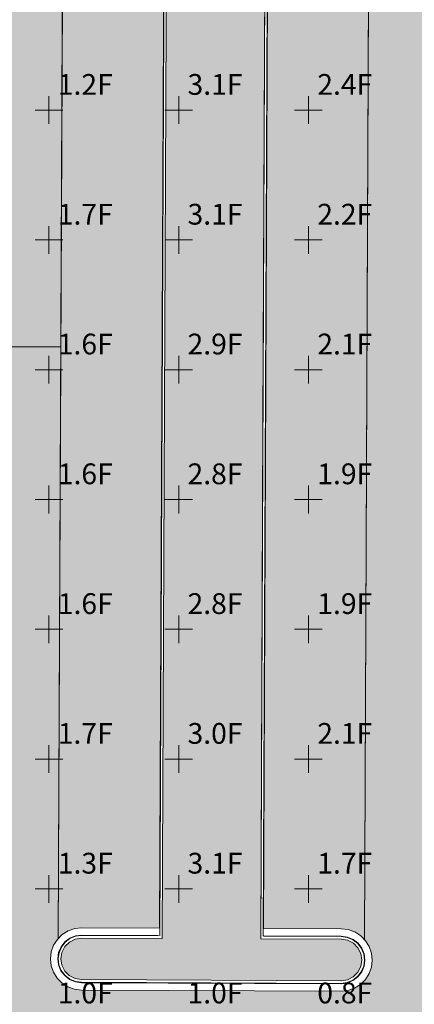
# Model space of a CAD drawing. Extents: x 2367 to 3699, y 6436 to 7619.
# Drawn here: x 2469 to 2545, y 6803 to 6992 of the extents above; entities that cross this region are included whole.
import ezdxf
from ezdxf.enums import TextEntityAlignment as Align

# ---------------------------------------------------------------- set-up
doc = ezdxf.new("R2010")
doc.units = 21
doc.header["$LTSCALE"] = 50
doc.header["$MEASUREMENT"] = 0
for name, color, linetype, lineweight, true_color in [('CFMAP-Cut Fill Labels', 7, 'Continuous', 0, 0x6c6c6c), ('FD-EOP', 7, 'Continuous', 0, 0xffa500), ('FD-FL', 4, 'Continuous', 0, 0x00ffff), ('FD-TBC 24IN', 1, 'Continuous', 0, 0xff0000), ('FD-TBC 6IN', 7, 'Continuous', 0, 0xa52a2a)]:
    doc.layers.add(name, color=color, linetype=linetype, lineweight=lineweight, true_color=true_color)
for name, color, linetype, lineweight in [('FD-FOC', 7, 'Continuous', 0), ('FD-IMP BOUND', 7, 'Continuous', 0), ('SITE-IMP BOUND', 7, 'Continuous', 0)]:
    doc.layers.add(name, color=color, linetype=linetype, lineweight=lineweight)
doc.styles.get("Standard").update_dxf_attribs({"font": 'arial.ttf'})

msp = doc.modelspace()

# ---------------------------------------------------------------- hatches: boundary and pattern name
at = {"layer": 'SITE-IMP BOUND', "true_color": 0x0000ff, "transparency": 33554559}
msp.add_hatch(color=5, dxfattribs=at).paths.add_polyline_path([(2453.3, 6929.4), (2454.36, 7175.79), (2454.34, 7175.81), (2454.54, 7175.96), (2455.26, 7176.89), (2455.72, 7177.97), (2455.87, 7179.13), (2455.89, 7183.13), (2455.74, 7184.58), (2455.26, 7185.96), (2454.49, 7187.19), (2453.47, 7188.23), (2452.24, 7189.01), (2450.87, 7189.49), (2449.42, 7189.66), (2406.92, 7189.84), (2407.04, 7216.84), (2449.54, 7216.66), (2450.98, 7216.82), (2452.36, 7217.29), (2453.59, 7218.06), (2454.63, 7219.09), (2455.41, 7220.32), (2455.89, 7221.69), (2456.06, 7223.13), (2456.08, 7227.13), (2455.93, 7228.3), (2455.49, 7229.39), (2454.78, 7230.32), (2454.58, 7230.47), (2454.6, 7230.49), (2455.6, 7463.78), (2455.58, 7463.8), (2455.78, 7463.96), (2456.5, 7464.88), (2456.95, 7465.97), (2457.11, 7467.13), (2457.18, 7482.72), (2457.37, 7484.92), (2457.91, 7487.06), (2458.8, 7489.08), (2460, 7490.93), (2461.49, 7492.55), (2463.23, 7493.92), (2465.16, 7494.98), (2467.24, 7495.72), (2700.16, 7557.05), (2702.44, 7557.84), (2704.58, 7558.94), (2706.53, 7560.35), (2708.27, 7562.02), (2709.73, 7563.93), (2710.91, 7566.03), (2711.77, 7568.28), (2712.29, 7570.63), (2712.46, 7573.04), (2712.44, 7582.69), (2712.25, 7586.02), (2711.7, 7589.3), (2710.78, 7592.5), (2709.51, 7595.58), (2707.91, 7598.49), (2706, 7601.22), (2703.8, 7603.72), (2701.33, 7605.95), (2698.63, 7607.9), (2695.74, 7609.54), (2692.68, 7610.85), (2689.49, 7611.81), (2686.21, 7612.41), (2682.89, 7612.64), (2768.89, 7612.78), (2765.54, 7612.59), (2762.22, 7612.02), (2758.99, 7611.08), (2755.88, 7609.79), (2752.94, 7608.16), (2750.2, 7606.21), (2747.7, 7603.96), (2745.58, 7601.39), (2743.74, 7598.62), (2742.21, 7595.66), (2741.01, 7592.56), (2740.14, 7589.35), (2739.61, 7586.06), (2739.44, 7582.73), (2739.51, 7539.5), (2548.21, 7489.12), (2547.89, 7415.17), (2520.99, 7415.29), (2520.89, 7415.29), (2521.17, 7479.74), (2521, 7481.22), (2520.51, 7482.62), (2519.71, 7483.87), (2518.65, 7484.91), (2517.38, 7485.68), (2515.96, 7486.14), (2514.48, 7486.26), (2513.01, 7486.05), (2481.49, 7477.75), (2480.41, 7477.31), (2479.47, 7476.6), (2478.75, 7475.67), (2478.3, 7474.58), (2478.14, 7473.42), (2478.11, 7467.04), (2478.26, 7465.88), (2478.71, 7464.79), (2479.42, 7463.85), (2479.61, 7463.7), (2479.6, 7463.68), (2478.09, 7113.32), (2559.02, 7031.69), (2560.7, 7022.68), (2559.81, 6815.15), (2559.83, 6815.13), (2559.62, 6814.93), (2558.9, 6813.79), (2558.45, 6812.52), (2558.29, 6811.19), (2558.44, 6809.85), (2558.88, 6808.58), (2559.59, 6807.44), (2560.53, 6806.49), (2561.67, 6805.77), (2562.93, 6805.32), (2564.27, 6805.16), (2584.77, 6805.08), (2586.92, 6805.21), (2589.04, 6805.62), (2591.09, 6806.31), (2593.03, 6807.25), (2594.83, 6808.44), (2596.46, 6809.86), (2597.89, 6811.48), (2599.09, 6813.26), (2600.06, 6815.2), (2600.76, 6817.24), (2601.19, 6819.35), (2601.34, 6821.51), (2601.98, 6969.6), (2628.97, 6969.49), (2628.39, 6834.39), (2628.57, 6831.09), (2629.11, 6827.82), (2630.01, 6824.64), (2631.26, 6821.58), (2632.85, 6818.67), (2634.75, 6815.97), (2636.94, 6813.49), (2639.4, 6811.28), (2642.09, 6809.35), (2644.98, 6807.74), (2648.03, 6806.46), (2651.21, 6805.53), (2654.46, 6804.96), (2657.77, 6804.76), (2712.94, 6804.53), (2714.11, 6804.67), (2715.2, 6805.12), (2716.13, 6805.83), (2716.85, 6806.76), (2717.31, 6807.84), (2717.46, 6809.01), (2717.52, 6823.01), (2840.52, 6822.48), (2840.46, 6808.48), (2840.61, 6807.31), (2841.06, 6806.22), (2841.77, 6805.29), (2842.7, 6804.57), (2843.78, 6804.12), (2844.94, 6803.96), (2898.84, 6803.73), (2901.13, 6803.66), (2905.21, 6803.23), (2909.24, 6802.42), (2913.17, 6801.23), (2916.97, 6799.68), (2920.61, 6797.78), (2924.05, 6795.54), (2927.27, 6792.99), (2930.23, 6790.14), (2932.91, 6787.03), (2935.29, 6783.68), (2937.34, 6780.12), (2939.04, 6776.39), (2939.68, 6774.68), (2940.86, 6770.75), (2941.67, 6766.72), (2942.09, 6762.63), (2942.12, 6758.53), (2941.77, 6754.44), (2941.03, 6750.4), (2939.91, 6746.44), (2938.43, 6742.61), (2936.59, 6738.94), (2934.41, 6735.46), (2931.92, 6732.2), (2929.13, 6729.18), (2926.06, 6726.45), (2922.76, 6724.01), (2919.23, 6721.9), (2915.53, 6720.13), (2911.67, 6718.72), (2907.7, 6717.68), (2903.65, 6717.01), (2899.55, 6716.74), (2895.44, 6716.84), (2891.37, 6717.34), (2887.36, 6718.22), (2883.44, 6719.47), (2879.67, 6721.09), (2876.06, 6723.05), (2872.66, 6725.35), (2869.48, 6727.95), (2866.57, 6730.85), (2863.94, 6734.01), (2861.63, 6737.4), (2859.64, 6740.99), (2858, 6744.75), (2856.72, 6748.66), (2855.82, 6752.66), (2855.03, 6755.99), (2853.86, 6759.2), (2852.33, 6762.26), (2850.45, 6765.12), (2848.26, 6767.74), (2845.77, 6770.09), (2843.04, 6772.14), (2840.08, 6773.86), (2836.94, 6775.22), (2833.67, 6776.22), (2830.3, 6776.82), (2826.89, 6777.03), (2405.15, 6778.85), (2405.21, 6791.22), (2405.27, 6805.85), (2448.27, 6805.66), (2449.6, 6805.81), (2450.87, 6806.25), (2452.02, 6806.96), (2452.97, 6807.9), (2453.69, 6809.04), (2454.14, 6810.3), (2454.29, 6811.64), (2454.15, 6812.97), (2453.71, 6814.24), (2453, 6815.38), (2452.79, 6815.59), (2452.81, 6815.61), (2453.3, 6929.4), (2477.3, 6929.4), (2476.81, 6815.51), (2476.83, 6815.49), (2476.62, 6815.28), (2475.9, 6814.15), (2475.45, 6812.88), (2475.29, 6811.55), (2475.44, 6810.21), (2475.88, 6808.94), (2476.59, 6807.8), (2477.53, 6806.85), (2478.67, 6806.13), (2479.93, 6805.68), (2481.27, 6805.52), (2531.27, 6805.31), (2532.6, 6805.45), (2533.87, 6805.89), (2535.01, 6806.6), (2535.97, 6807.55), (2536.69, 6808.68), (2537.14, 6809.95), (2537.29, 6811.28), (2537.15, 6812.62), (2536.71, 6813.89), (2536, 6815.03), (2535.79, 6815.24), (2535.81, 6815.26), (2536.66, 7013.43), (2536.65, 7013.45), (2536.85, 7013.6), (2537.56, 7014.53), (2538.02, 7015.61), (2538.18, 7016.78), (2538.18, 7018.04), (2538.06, 7019.31), (2537.7, 7020.53), (2537.1, 7021.66), (2536.3, 7022.65), (2484.11, 7075.29), (2483.05, 7076.08), (2481.81, 7076.53), (2480.49, 7076.6), (2479.21, 7076.28), (2478.08, 7075.61), (2477.18, 7074.64), (2476.61, 7073.44), (2476.41, 7072.14), (2476.33, 7053.04), (2476.48, 7051.88), (2476.93, 7050.79), (2477.64, 7049.86), (2477.83, 7049.7), (2477.82, 7049.68), (2477.3, 6929.4), (2453.3, 6929.4)])
at = {"layer": 'SITE-IMP BOUND', "true_color": 0x00ff00, "transparency": 33554559}
msp.add_hatch(color=3, dxfattribs=at).paths.add_polyline_path([(2516.67, 7014.37), (2515.81, 6815.37), (2531.31, 6815.31), (2532.55, 6815.11), (2533.66, 6814.53), (2534.54, 6813.64), (2535.1, 6812.53), (2535.29, 6811.29), (2535.09, 6810.05), (2534.52, 6808.94), (2533.63, 6808.06), (2532.51, 6807.5), (2531.28, 6807.31), (2481.28, 6807.52), (2480.04, 6807.72), (2478.93, 6808.3), (2478.05, 6809.18), (2477.48, 6810.3), (2477.29, 6811.54), (2477.5, 6812.77), (2478.07, 6813.89), (2478.96, 6814.77), (2480.07, 6815.33), (2481.31, 6815.52), (2496.81, 6815.45), (2497.82, 7050.45), (2480.82, 7050.53), (2479.87, 7050.72), (2479.06, 7051.27), (2478.52, 7052.08), (2478.33, 7053.04), (2478.41, 7072.13), (2478.61, 7073.09), (2479.15, 7073.9), (2479.97, 7074.43), (2480.93, 7074.62), (2481.88, 7074.43), (2482.69, 7073.88), (2534.88, 7021.24), (2535.59, 7020.31), (2536.03, 7019.22), (2536.18, 7018.05), (2536.18, 7016.79), (2535.98, 7015.83), (2535.44, 7015.02), (2534.62, 7014.48), (2533.67, 7014.3), (2516.67, 7014.37)])
at = {"layer": 'SITE-IMP BOUND', "true_color": 0xffa500, "transparency": 33554559}
for points in [[(2477.83, 7049.7), (2478.57, 7049.14), (2479.65, 7048.68), (2480.81, 7048.53), (2497.31, 7048.45), (2496.32, 6817.46), (2481.32, 6817.52), (2479.98, 6817.38), (2478.71, 6816.94), (2477.57, 6816.23), (2476.83, 6815.49), (2476.81, 6815.51), (2477.82, 7049.68), (2477.83, 7049.7)], [(2535.79, 6815.24), (2535.06, 6815.98), (2533.92, 6816.7), (2532.65, 6817.15), (2531.32, 6817.31), (2516.32, 6817.37), (2517.16, 7012.37), (2533.66, 7012.3), (2534.82, 7012.45), (2535.91, 7012.89), (2536.65, 7013.45), (2536.66, 7013.43), (2535.81, 6815.26), (2535.79, 6815.24)]]:
    msp.add_hatch(color=40, dxfattribs=at).paths.add_polyline_path(points)

# ---------------------------------------------------------------- linework, layer by layer
at = {"layer": 'CFMAP-Cut Fill Labels', "color": 7, "linetype": 'Continuous'}
for p, q in [((2475, 6972.33, 4228.43), (2475, 6977.67, 4228.43)), ((2500, 6972.33, 4229.88), (2500, 6977.67, 4229.88)), ((2525, 6972.33, 4229.02), (2525, 6977.67, 4229.02)), ((2472.33, 6975, 4228.43), (2477.67, 6975, 4228.43)), ((2497.33, 6975, 4229.88), (2502.67, 6975, 4229.88)), ((2522.33, 6975, 4229.02), (2527.67, 6975, 4229.02)), ((2475, 6947.33, 4228.37), (2475, 6952.67, 4228.37)), ((2500, 6947.33, 4229.82), (2500, 6952.67, 4229.82)), ((2525, 6947.33, 4228.9), (2525, 6952.67, 4228.9)), ((2472.33, 6950, 4228.37), (2477.67, 6950, 4228.37)), ((2497.33, 6950, 4229.82), (2502.67, 6950, 4229.82)), ((2522.33, 6950, 4228.9), (2527.67, 6950, 4228.9)), ((2475, 6922.33, 4228.31), (2475, 6927.67, 4228.31)), ((2500, 6922.33, 4229.76), (2500, 6927.67, 4229.76)), ((2525, 6922.33, 4228.88), (2525, 6927.67, 4228.88)), ((2472.33, 6925, 4228.31), (2477.67, 6925, 4228.31)), ((2497.33, 6925, 4229.76), (2502.67, 6925, 4229.76)), ((2522.33, 6925, 4228.88), (2527.67, 6925, 4228.88)), ((2475, 6897.33, 4228.27), (2475, 6902.67, 4228.27)), ((2500, 6897.33, 4229.72), (2500, 6902.67, 4229.72)), ((2525, 6897.33, 4228.83), (2525, 6902.67, 4228.83)), ((2472.33, 6900, 4228.27), (2477.67, 6900, 4228.27)), ((2497.33, 6900, 4229.72), (2502.67, 6900, 4229.72)), ((2522.33, 6900, 4228.83), (2527.67, 6900, 4228.83)), ((2475, 6872.33, 4228.23), (2475, 6877.67, 4228.23)), ((2500, 6872.33, 4229.68), (2500, 6877.67, 4229.68)), ((2525, 6872.33, 4228.77), (2525, 6877.67, 4228.77)), ((2472.33, 6875, 4228.23), (2477.67, 6875, 4228.23)), ((2497.33, 6875, 4229.68), (2502.67, 6875, 4229.68)), ((2522.33, 6875, 4228.77), (2527.67, 6875, 4228.77)), ((2475, 6847.33, 4228.19), (2475, 6852.67, 4228.19)), ((2500, 6847.33, 4229.64), (2500, 6852.67, 4229.64)), ((2525, 6847.33, 4228.72), (2525, 6852.67, 4228.72)), ((2472.33, 6850, 4228.19), (2477.67, 6850, 4228.19)), ((2497.33, 6850, 4229.64), (2502.67, 6850, 4229.64)), ((2522.33, 6850, 4228.72), (2527.67, 6850, 4228.72)), ((2475, 6822.33, 4227.58), (2475, 6827.67, 4227.58)), ((2500, 6822.33, 4229.6), (2500, 6827.67, 4229.6)), ((2525, 6822.33, 4228.25), (2525, 6827.67, 4228.25)), ((2472.33, 6825, 4227.58), (2477.67, 6825, 4227.58)), ((2497.33, 6825, 4229.6), (2502.67, 6825, 4229.6)), ((2522.33, 6825, 4228.25), (2527.67, 6825, 4228.25))]:
    msp.add_line(p, q, dxfattribs=at)
at = {"layer": 'FD-EOP'}
msp.add_polyline3d([(2517.16, 7012.37, 4229.99), (2516.32, 6817.37, 4229.67), (2531.32, 6817.31, 4229.07), (2532.65, 6817.15, 4229.05), (2533.92, 6816.7, 4229.03), (2535.06, 6815.98, 4229), (2536, 6815.03, 4228.98), (2536.71, 6813.89, 4228.96), (2537.15, 6812.62, 4228.94), (2537.29, 6811.28, 4228.92), (2537.14, 6809.95, 4228.87), (2536.69, 6808.68, 4228.82), (2535.97, 6807.55, 4228.77), (2535.01, 6806.6, 4228.72), (2533.87, 6805.89, 4228.67), (2532.6, 6805.45, 4228.62), (2531.27, 6805.31, 4228.57), (2481.27, 6805.52, 4228.32), (2479.93, 6805.68, 4228.34), (2478.67, 6806.13, 4228.36), (2477.53, 6806.85, 4228.38), (2476.59, 6807.8, 4228.4), (2475.88, 6808.94, 4228.42), (2475.44, 6810.21, 4228.44), (2475.29, 6811.55, 4228.46), (2475.45, 6812.88, 4228.51), (2475.9, 6814.15, 4228.56), (2476.62, 6815.28, 4228.61), (2477.57, 6816.23, 4228.67), (2478.71, 6816.94, 4228.72), (2479.98, 6817.38, 4228.77), (2481.32, 6817.52, 4228.82), (2496.32, 6817.46, 4229.57), (2496.82, 6932.96, 4229.76), (2497.31, 7048.45, 4230.07)], dxfattribs=at)
at = {"layer": 'FD-FL'}
msp.add_polyline3d([(2496.14, 6816.04, 4229.53), (2481.31, 6816.1, 4228.65), (2480.13, 6815.95, 4228.63), (2479.02, 6815.5, 4228.6), (2478.07, 6814.78, 4228.58), (2477.34, 6813.83, 4228.55), (2476.87, 6812.73, 4228.53), (2476.71, 6811.54, 4228.5), (2476.86, 6810.35, 4228.48), (2477.32, 6809.25, 4228.46), (2478.04, 6808.29, 4228.43), (2478.99, 6807.56, 4228.41), (2480.09, 6807.1, 4228.38), (2481.27, 6806.94, 4228.36), (2531.27, 6806.72, 4228.61), (2532.46, 6806.87, 4228.63), (2533.57, 6807.33, 4228.66), (2534.52, 6808.05, 4228.68), (2535.25, 6809, 4228.71), (2535.72, 6810.1, 4228.73), (2535.88, 6811.29, 4228.75), (2535.73, 6812.47, 4228.78), (2535.27, 6813.58, 4228.8), (2534.55, 6814.53, 4228.83), (2533.6, 6815.27, 4228.85), (2532.5, 6815.73, 4228.88), (2531.31, 6815.89, 4228.9), (2516.41, 6815.95, 4229.64)], dxfattribs=at)
at = {"layer": 'FD-FOC'}
msp.add_line((2516.26, 6815.87, 4230.17), (2517.11, 7013.87, 4230.49), dxfattribs=at)
for points in [[(2497.37, 7049.95, 4230.58), (2496.87, 6932.96, 4230.26), (2496.36, 6815.96, 4230.07)], [(2496.14, 6815.96, 4230.03), (2481.31, 6816.02, 4229.15), (2480.15, 6815.87, 4229.13), (2479.06, 6815.43, 4229.1), (2478.13, 6814.72, 4229.08), (2477.41, 6813.79, 4229.05), (2476.95, 6812.7, 4229.03), (2476.79, 6811.54, 4229), (2476.94, 6810.38, 4228.98), (2477.39, 6809.29, 4228.96), (2478.1, 6808.35, 4228.93), (2479.03, 6807.63, 4228.91), (2480.11, 6807.18, 4228.88), (2481.28, 6807.02, 4228.86), (2531.27, 6806.81, 4229.11), (2532.44, 6806.95, 4229.13), (2533.53, 6807.4, 4229.16), (2534.46, 6808.11, 4229.18), (2535.18, 6809.04, 4229.21), (2535.64, 6810.12, 4229.23), (2535.79, 6811.29, 4229.25), (2535.65, 6812.45, 4229.28), (2535.2, 6813.54, 4229.3), (2534.49, 6814.47, 4229.33), (2533.56, 6815.19, 4229.35), (2532.48, 6815.65, 4229.38), (2531.31, 6815.81, 4229.4), (2516.41, 6815.87, 4230.14)]]:
    msp.add_polyline3d(points, dxfattribs=at)
at = {"layer": 'FD-IMP BOUND'}
for p, q in [((2477.82, 7049.68), (2476.81, 6815.51)), ((2535.81, 6815.26), (2536.66, 7013.43))]:
    msp.add_line(p, q, dxfattribs=at)
at = {"layer": 'FD-TBC 24IN'}
msp.add_polyline3d([(2496.81, 6815.45, 4230.07), (2481.31, 6815.52, 4229.15), (2480.07, 6815.33, 4229.12), (2478.96, 6814.77, 4229.09), (2478.07, 6813.89, 4229.06), (2477.5, 6812.77, 4229.03), (2477.29, 6811.54, 4229), (2477.48, 6810.3, 4228.98), (2478.05, 6809.18, 4228.95), (2478.93, 6808.3, 4228.92), (2480.04, 6807.72, 4228.89), (2481.28, 6807.52, 4228.86), (2531.28, 6807.31, 4229.11), (2532.51, 6807.5, 4229.14), (2533.63, 6808.06, 4229.17), (2534.52, 6808.94, 4229.2), (2535.09, 6810.05, 4229.23), (2535.29, 6811.29, 4229.25), (2535.1, 6812.53, 4229.28), (2534.54, 6813.64, 4229.31), (2533.66, 6814.53, 4229.34), (2532.55, 6815.11, 4229.37), (2531.31, 6815.31, 4229.4), (2515.81, 6815.37, 4230.17)], dxfattribs=at)
at = {"layer": 'FD-TBC 6IN'}
for points in [[(2497.82, 7050.45, 4230.58), (2497.32, 6932.95, 4230.26), (2496.81, 6815.45, 4230.07)], [(2515.81, 6815.37, 4230.17), (2516.24, 6914.87, 4230.33), (2516.67, 7014.37, 4230.49)]]:
    msp.add_polyline3d(points, dxfattribs=at)
at = {"layer": 'SITE-IMP BOUND'}
for points in [[(2477.82, 7049.68), (2477.3, 6929.4), (2453.3, 6929.4), (2453.3, 6929.4), (2454.36, 7175.79)], [(2516.67, 7014.37), (2515.81, 6815.37), (2531.31, 6815.31), (2532.55, 6815.11), (2533.66, 6814.53), (2534.54, 6813.64), (2535.1, 6812.53), (2535.29, 6811.29), (2535.09, 6810.05), (2534.52, 6808.94), (2533.63, 6808.06), (2532.51, 6807.5), (2531.28, 6807.31), (2481.28, 6807.52), (2480.04, 6807.72), (2478.93, 6808.3), (2478.05, 6809.18), (2477.48, 6810.3), (2477.29, 6811.54), (2477.5, 6812.77), (2478.07, 6813.89), (2478.96, 6814.77), (2480.07, 6815.33), (2481.31, 6815.52), (2496.81, 6815.45), (2497.82, 7050.45)], [(2453.3, 6929.4), (2477.3, 6929.4), (2476.81, 6815.51), (2476.83, 6815.49), (2476.62, 6815.28), (2475.9, 6814.15), (2475.45, 6812.88), (2475.29, 6811.55), (2475.44, 6810.21), (2475.88, 6808.94), (2476.59, 6807.8), (2477.53, 6806.85), (2478.67, 6806.13), (2479.93, 6805.68), (2481.27, 6805.52), (2531.27, 6805.31), (2532.6, 6805.45), (2533.87, 6805.89), (2535.01, 6806.6), (2535.97, 6807.55), (2536.69, 6808.68), (2537.14, 6809.95), (2537.29, 6811.28), (2537.15, 6812.62), (2536.71, 6813.89), (2536, 6815.03), (2535.79, 6815.24), (2535.81, 6815.26), (2536.66, 7013.43)]]:
    msp.add_lwpolyline(points, dxfattribs=at)
for points in [[(2477.83, 7049.7), (2478.57, 7049.14), (2479.65, 7048.68), (2480.81, 7048.53), (2497.31, 7048.45), (2496.32, 6817.46), (2481.32, 6817.52), (2479.98, 6817.38), (2478.71, 6816.94), (2477.57, 6816.23), (2476.83, 6815.49), (2476.81, 6815.51), (2477.82, 7049.68), (2477.83, 7049.7)], [(2535.79, 6815.24), (2535.06, 6815.98), (2533.92, 6816.7), (2532.65, 6817.15), (2531.32, 6817.31), (2516.32, 6817.37), (2517.16, 7012.37), (2533.66, 7012.3), (2534.82, 7012.45), (2535.91, 7012.89), (2536.65, 7013.45), (2536.66, 7013.43), (2535.81, 6815.26), (2535.79, 6815.24)]]:
    msp.add_lwpolyline(points, close=True, dxfattribs=at)

# ---------------------------------------------------------------- texts
at = {"layer": 'CFMAP-Cut Fill Labels', "color": 5, "true_color": 0x0000ff, "oblique": 30}
for s, p in [('1.2F', (2476.7, 6976.7, 4228.43)), ('3.1F', (2501.7, 6976.7, 4229.88)), ('2.4F', (2526.7, 6976.7, 4229.02)), ('1.7F', (2476.7, 6951.7, 4228.37)), ('3.1F', (2501.7, 6951.7, 4229.82)), ('2.2F', (2526.7, 6951.7, 4228.9)), ('1.6F', (2476.7, 6926.7, 4228.31)), ('2.9F', (2501.7, 6926.7, 4229.76)), ('2.1F', (2526.7, 6926.7, 4228.88)), ('1.6F', (2476.7, 6901.7, 4228.27)), ('2.8F', (2501.7, 6901.7, 4229.72)), ('1.9F', (2526.7, 6901.7, 4228.83)), ('1.6F', (2476.7, 6876.7, 4228.23)), ('2.8F', (2501.7, 6876.7, 4229.68)), ('1.9F', (2526.7, 6876.7, 4228.77)), ('1.7F', (2476.7, 6851.7, 4228.19)), ('3.0F', (2501.7, 6851.7, 4229.64)), ('2.1F', (2526.7, 6851.7, 4228.72)), ('1.3F', (2476.7, 6826.7, 4227.58)), ('3.1F', (2501.7, 6826.7, 4229.6)), ('1.7F', (2526.7, 6826.7, 4228.25)), ('1.0F', (2476.7, 6801.7, 4226.98)), ('1.0F', (2501.7, 6801.7, 4227.05)), ('0.8F', (2526.7, 6801.7, 4227.18))]:
    msp.add_text(s, height=4, dxfattribs=at).set_placement(p, align=Align.BOTTOM_LEFT)

doc.saveas('drawing.dxf')
